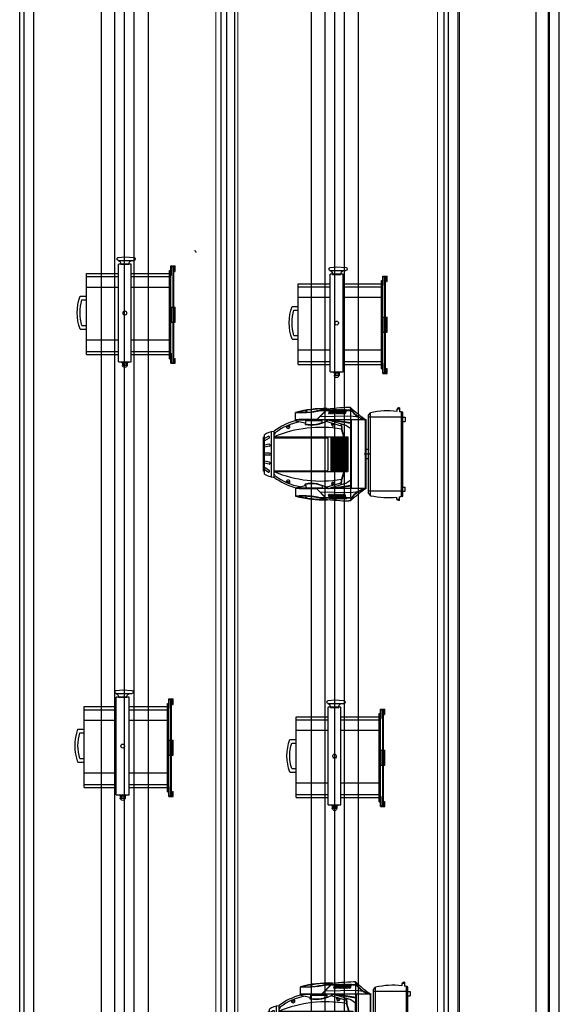
# Model space of a CAD drawing. Units: millimetres. Extents: x 188 to 55540, y 896 to 45655.
# Drawn here: x 44265 to 48260, y 20887 to 28169 of the extents above; entities that cross this region are included whole.
import ezdxf

# ---------------------------------------------------------------- set-up
doc = ezdxf.new("R2010")
doc.units = ezdxf.units.MM
doc.linetypes.add('CENTER', pattern=[50.8, 31.75, -6.35, 6.35, -6.35])
for name, color, linetype in [('1', 1, 'Continuous'), ('CEL', 4, 'Continuous'), ('도면', 7, 'Continuous')]:
    doc.layers.add(name, color=color, linetype=linetype)
doc.layers.add('3', color=4, linetype='Continuous', lineweight=15)

# ---------------------------------------------------------------- blocks, each defined once
blk = doc.blocks.new('FRESNEL8')
for p, q in [((-0.787, 2.03), (-0.787, 1.748)), ((-0.619, 1.945), (-0.619, 1.748)), ((0.541, 1.945), (0.541, 1.748)), ((0.708, 2.03), (0.708, 1.748)), ((1.855, 1.744), (-1.813, 1.744)), ((-1.813, 1.744), (-1.813, 0.29)), ((-1.675, 1.744), (-1.675, 0.29)), ((-1.199, 1.744), (-1.199, 0.307)), ((1.184, 1.744), (1.184, 0.307)), ((1.717, 1.744), (1.717, 0.79)), ((1.855, 1.744), (1.855, 0.719)), ((1.717, 0.79), (1.717, 0.29)), ((1.855, 0.719), (1.855, 0.29)), ((-2.547, 0.29), (-2.581, -0.001)), ((-2.409, 0.29), (-2.409, -0.419)), ((-2.243, -0.291), (-2.243, 0.29)), ((0.021, 0.29), (-2.243, 0.29)), ((-2.237, 0.188), (-2.237, -0.19)), ((2.182, 0.29), (0.021, 0.29)), ((2.182, 0.29), (2.182, -0.291)), ((2.182, 0.13), (2.233, 0.13)), ((2.233, 0.13), (2.233, -0.131)), ((2.233, 0.108), (2.337, 0.108)), ((2.233, 0.058), (2.337, 0.058)), ((2.337, 0.108), (2.337, -0.11)), ((-2.581, -0.001), (-2.547, -0.419)), ((0.021, -0.291), (-2.243, -0.291)), ((-1.813, -0.291), (-1.813, -2.033)), ((-1.675, -0.291), (-1.675, -2.036)), ((-1.199, -0.291), (-1.199, -2.033)), ((2.182, -0.291), (0.021, -0.291)), ((1.184, -0.291), (1.184, -2.033)), ((1.717, -0.291), (1.717, -2.036)), ((1.855, -0.291), (1.855, -2.033)), ((2.182, -0.131), (2.233, -0.131)), ((2.233, -0.059), (2.337, -0.059)), ((2.233, -0.11), (2.337, -0.11)), ((2.256, -2.093), (-2.163, -2.093)), ((-2.163, -2.093), (-2.163, -2.289)), ((-2.137, -2.116), (-2.137, -2.266)), ((-1.736, -2.116), (-2.137, -2.116)), ((-2.137, -2.176), (2.229, -2.176)), ((-2.137, -2.207), (2.229, -2.207)), ((2.051, -2.033), (-1.959, -2.033)), ((-1.959, -2.033), (-1.959, -2.093)), ((-1.736, -2.093), (-1.736, -2.116)), ((-0.293, -2.093), (-0.293, -2.161)), ((0.384, -2.116), (-0.293, -2.116)), ((-0.293, -2.221), (-0.293, -2.289)), ((0.384, -2.093), (0.384, -2.161)), ((0.384, -2.221), (0.384, -2.289)), ((1.81, -2.093), (1.81, -2.116)), ((2.229, -2.116), (1.81, -2.116)), ((2.051, -2.033), (2.051, -2.093)), ((2.229, -2.116), (2.229, -2.266)), ((2.256, -2.093), (2.256, -2.289)), ((-1.914, -2.289), (-2.163, -2.289)), ((-1.914, -2.266), (-2.137, -2.266)), ((-1.914, -2.266), (-1.914, -2.289)), ((0.384, -2.266), (-0.293, -2.266)), ((0.384, -2.289), (-0.293, -2.289)), ((2.033, -2.266), (2.033, -2.289)), ((2.229, -2.266), (2.033, -2.266)), ((2.256, -2.289), (2.033, -2.289))]:
    blk.add_line(p, q)
for centre, major_axis, start_param, end_param in [((-0.039, 0.553), (1.902, 0), 1.167136, 1.974456), ((-0.039, 0.553), (1.747, 0), 1.232458, 1.909135), ((-2.478, 0.29), (0.0689, 0), 0, 3.141593), ((-2.243, 0.336), (-0.175, 0), 0.314985, 1.605156), ((-0.023, -0.001), (-0.0947, 0), -1.570796, 1.570796), ((-0.023, -0.001), (0.0947, 0), 4.712389, 7.853982), ((2.309, -0.001), (0.132, 0), -1.358386, 1.358386), ((-2.478, -0.419), (0.0689, 0), 3.141593, 6.283185), ((-2.245, -0.335), (0.172, 0), 1.523993, 2.839052)]:
    blk.add_ellipse(centre, major_axis=major_axis, ratio=0.844307, start_param=start_param, end_param=end_param)
blk = doc.blocks.new('A$C62B3553D')
at = {"color": 7}
for p, q in [((140.8, 737.6), (345.9, 737.6)), ((151.3, 718.1), (162.8, 737.6)), ((155.6, 742.6), (333.5, 742.6)), ((155.6, 737.6), (155.6, 742.6)), ((159.9, 713), (174.4, 737.6)), ((192.7, 713.4), (197.8, 737.6)), ((202.4, 711.3), (208.1, 737.6)), ((239.5, 711.3), (239.5, 737.6)), ((249.5, 711.3), (249.5, 737.6)), ((286.6, 711.3), (281, 737.6)), ((296.4, 713.4), (291.2, 737.6)), ((329.2, 713), (314.6, 737.6)), ((337.8, 718.1), (326.3, 737.6)), ((333.5, 737.6), (333.5, 742.6)), ((124.1, 689.6), (124.1, 686.6)), ((124.1, 686.6), (364.1, 686.6)), ((362.5, 701.6), (125.4, 701.6)), ((132, 680.5), (141, 686.6)), ((153.2, 686.6), (153.2, 300.2)), ((158.2, 686.6), (158.2, 407)), ((330.8, 686.6), (330.8, 407)), ((335.8, 686.6), (335.8, 300.2)), ((357.1, 680.5), (348, 686.6)), ((364.1, 689.6), (364.1, 686.6)), ((64.8, 574), (25.5, 574)), ((64.8, 556.1), (64.8, 574)), ((66.3, 461.3), (66.3, 574)), ((69.3, 574), (66.3, 574)), ((69.3, 574), (80.6, 524.9)), ((419.7, 574), (408.4, 524.9)), ((419.7, 574), (422.7, 574)), ((422.7, 461.3), (422.7, 574)), ((424.3, 574), (463.5, 574)), ((424.3, 556.1), (424.3, 574)), ((63.3, 463.8), (63.3, 556.1)), ((63.3, 556.1), (64.8, 556.1)), ((64.8, 556.1), (66.3, 556.1)), ((85.8, 522.6), (68.7, 519.7)), ((68.7, 519.7), (68.7, 435.4)), ((80.6, 524.9), (88.3, 524.9)), ((408.4, 524.9), (400.7, 524.9)), ((403.2, 522.6), (420.3, 519.7)), ((420.3, 519.7), (420.3, 435.4)), ((424.3, 556.1), (422.7, 556.1)), ((425.7, 556.1), (424.3, 556.1)), ((425.7, 463.8), (425.7, 556.1)), ((5.7, 408.7), (10, 422.6)), ((14.6, 283.7), (14.6, 439.5)), ((16.6, 417.8), (63.4, 463.8)), ((16.6, 416.4), (64.1, 463.2)), ((16.6, 282.2), (16.6, 448)), ((47.3, 446.7), (43.5, 284.6)), ((63.3, 463.8), (64.8, 462.6)), ((64.8, 403.9), (64.8, 462.6)), ((64.8, 462.6), (66.3, 461.3)), ((78.5, 434.3), (68.7, 435.4)), ((71.8, 415.4), (95.5, 335.5)), ((417.3, 415.4), (393.6, 335.5)), ((410.6, 434.3), (420.3, 435.4)), ((424.3, 462.6), (422.7, 461.3)), ((425.7, 463.8), (424.3, 462.6)), ((424.3, 403.9), (424.3, 462.6)), ((472.4, 416.4), (424.9, 463.2)), ((472.4, 417.8), (425.7, 463.8)), ((441.7, 446.7), (445.5, 284.6)), ((472.4, 282.2), (472.4, 448)), ((474.4, 283.7), (474.4, 439.5)), ((483.4, 408.7), (479, 422.6)), ((14.6, 396.8), (11.9, 395.7)), ((14.6, 391.6), (11.9, 390.6)), ((14.6, 386.5), (11.9, 385.4)), ((14.6, 381.3), (11.9, 380.3)), ((14.6, 376.2), (11.9, 375.1)), ((14.6, 371), (11.9, 370)), ((14.6, 365.9), (11.9, 364.8)), ((14.6, 396.8), (32.7, 401.2)), ((14.6, 391.6), (32.7, 396)), ((14.6, 386.5), (32.7, 390.9)), ((14.6, 381.3), (32.7, 385.7)), ((14.6, 376.2), (32.7, 380.6)), ((14.6, 371), (32.7, 375.5)), ((14.6, 365.9), (32.7, 370.3)), ((14.6, 360.7), (32.7, 365.2)), ((64.8, 205.3), (64.8, 403.9)), ((64.8, 403.9), (92.5, 310.4)), ((64.8, 401.2), (82.5, 284.6)), ((64.8, 381.3), (79.5, 284.6)), ((158.2, 388.5), (158.2, 308.5)), ((330.8, 383.5), (158.2, 383.5)), ((330.8, 376.5), (158.2, 376.5)), ((330.8, 369.5), (158.2, 369.5)), ((330.8, 362.5), (158.2, 362.5)), ((328.8, 405), (160.2, 405)), ((328.8, 390.5), (160.2, 390.5)), ((330.8, 388.5), (330.8, 308.5)), ((424.3, 403.9), (396.5, 310.4)), ((424.3, 401.2), (406.5, 284.6)), ((424.3, 381.3), (409.6, 284.6)), ((424.3, 205.3), (424.3, 403.9)), ((474.4, 396.8), (456.3, 401.2)), ((474.4, 391.6), (456.3, 396)), ((474.4, 386.5), (456.3, 390.9)), ((474.4, 381.3), (456.3, 385.7)), ((474.4, 376.2), (456.3, 380.6)), ((474.4, 371), (456.3, 375.5)), ((474.4, 365.9), (456.3, 370.3)), ((474.4, 360.7), (456.3, 365.2)), ((474.4, 396.8), (477.2, 395.7)), ((474.4, 391.6), (477.2, 390.6)), ((474.4, 386.5), (477.2, 385.4)), ((474.4, 381.3), (477.2, 380.3)), ((474.4, 376.2), (477.2, 375.1)), ((474.4, 371), (477.2, 370)), ((474.4, 365.9), (477.2, 364.8)), ((14.6, 360.7), (11.9, 359.7)), ((14.6, 355.6), (11.9, 354.5)), ((14.6, 350.4), (11.9, 349.4)), ((14.6, 345.3), (11.9, 344.2)), ((14.6, 340.2), (11.9, 339.1)), ((14.6, 335), (11.9, 334)), ((14.6, 329.9), (11.9, 328.8)), ((14.6, 324.7), (11.9, 323.7)), ((14.6, 319.6), (11.9, 318.5)), ((14.6, 314.4), (11.9, 313.4)), ((14.6, 309.3), (11.9, 308.2)), ((14.6, 355.6), (32.7, 360)), ((14.6, 350.4), (32.7, 354.9)), ((14.6, 345.3), (32.7, 349.7)), ((14.6, 340.2), (32.7, 344.6)), ((14.6, 335), (32.7, 339.4)), ((14.6, 329.9), (32.7, 334.3)), ((14.6, 324.7), (32.7, 329.1)), ((14.6, 319.6), (32.7, 324)), ((14.6, 314.4), (32.7, 318.8)), ((14.6, 309.3), (32.7, 313.7)), ((84.8, 336.3), (113.2, 334.3)), ((85.4, 334.3), (112.9, 332.3)), ((92.5, 310.4), (109.9, 285.6)), ((153.2, 319.9), (112.9, 332.3)), ((153.2, 322), (113.2, 334.3)), ((330.8, 355.5), (158.2, 355.5)), ((330.8, 348.5), (158.2, 348.5)), ((330.8, 341.5), (158.2, 341.5)), ((330.8, 334.5), (158.2, 334.5)), ((330.8, 327.5), (158.2, 327.5)), ((330.8, 320.5), (158.2, 320.5)), ((330.8, 313.5), (158.2, 313.5)), ((335.8, 322), (375.8, 334.3)), ((335.8, 319.9), (376.2, 332.3)), ((404.2, 336.3), (375.8, 334.3)), ((403.6, 334.3), (376.2, 332.3)), ((396.5, 310.4), (379.1, 285.6)), ((474.4, 355.6), (456.3, 360)), ((474.4, 350.4), (456.3, 354.9)), ((474.4, 345.3), (456.3, 349.7)), ((474.4, 340.2), (456.3, 344.6)), ((474.4, 335), (456.3, 339.4)), ((474.4, 329.9), (456.3, 334.3)), ((474.4, 324.7), (456.3, 329.1)), ((474.4, 319.6), (456.3, 324)), ((474.4, 314.4), (456.3, 318.8)), ((474.4, 309.3), (456.3, 313.7)), ((474.4, 360.7), (477.2, 359.7)), ((474.4, 355.6), (477.2, 354.5)), ((474.4, 350.4), (477.2, 349.4)), ((474.4, 345.3), (477.2, 344.2)), ((474.4, 340.2), (477.2, 339.1)), ((474.4, 335), (477.2, 334)), ((474.4, 329.9), (477.2, 328.8)), ((474.4, 324.7), (477.2, 323.7)), ((474.4, 319.6), (477.2, 318.5)), ((474.4, 314.4), (477.2, 313.4)), ((474.4, 309.3), (477.2, 308.2)), ((0, 286.9), (0, 294.7)), ((14.6, 283.7), (0, 289)), ((14.6, 281.6), (0, 286.9)), ((16.6, 284.6), (82.5, 284.6)), ((43.5, 284.6), (48.8, 246.6)), ((64.8, 281.6), (424.3, 281.6)), ((82.5, 284.6), (406.5, 284.6)), ((109.9, 285.6), (379.1, 285.6)), ((335.8, 300.2), (153.2, 300.2)), ((328.8, 306.5), (160.2, 306.5)), ((406.5, 284.6), (472.4, 284.6)), ((445.5, 284.6), (440.2, 246.6)), ((474.4, 283.7), (489.1, 289)), ((474.4, 281.6), (489.1, 286.9)), ((489.1, 286.9), (489.1, 294.7)), ((64.8, 208.3), (424.3, 208.3)), ((244.5, 179.8), (244.5, 214.2)), ((39.5, 191.6), (27.5, 181.6)), ((27.5, 181.6), (461.5, 181.6)), ((39.5, 191.6), (449.6, 191.6)), ((50.5, 11.6), (50.5, 191.6)), ((64.8, 205.3), (424.3, 205.3)), ((219.5, 191.6), (219.5, 205.3)), ((269.5, 191.6), (269.5, 205.3)), ((438.5, 11.6), (438.5, 191.6)), ((449.6, 191.6), (461.5, 181.6)), ((1.9, 35.3), (4.4, 35.3)), ((1.9, 29.8), (1.9, 35.3)), ((1.9, 29.8), (22.1, 29.8)), ((4.4, 39.7), (8.1, 39.7)), ((4.4, 29.8), (4.4, 39.7)), ((8.1, 29.8), (8.1, 43.4)), ((8.1, 43.4), (20.4, 43.4)), ((23.7, 19.8), (465.4, 19.8)), ((25.2, 11.6), (463.9, 11.6)), ((50.5, 11.6), (50.5, 0)), ((72.5, 11.6), (72.5, 0)), ((416.5, 11.6), (416.5, 0)), ((438.5, 11.6), (438.5, 0)), ((487.2, 29.8), (466.9, 29.8)), ((481, 43.4), (468.7, 43.4)), ((481, 29.8), (481, 43.4)), ((484.7, 39.7), (481, 39.7)), ((484.7, 29.8), (484.7, 39.7)), ((487.2, 35.3), (484.7, 35.3)), ((487.2, 29.8), (487.2, 35.3)), ((50.5, 0), (72.5, 0)), ((438.5, 0), (416.5, 0))]:
    blk.add_line(p, q, dxfattribs=at)
for centre, radius in [((99.3, 613.6), 2.91), ((389.7, 613.6), 2.91), ((87.7, 376.3), 2.91), ((401.4, 376.3), 2.91), ((83.5, 16.9), 2.21), ((148.7, 16.9), 2.21), ((211.9, 16.9), 2.21), ((277.1, 16.9), 2.21), ((338.1, 16.9), 2.21), ((403.3, 16.9), 2.21)]:
    blk.add_circle(centre, radius, dxfattribs=at)
for centre, radius, start, end in [((212.7, 685.6), 88.7, 144.1058, 177.412), ((275.7, 683.4), 88.7, 3.9922, 37.6443), ((363.6, 500.6), 303.3, 142.1653, 165.9919), ((363.6, 500.6), 293.3, 142.1653, 170.1304), ((744.1, 441.1), 639.9, 157.4409, 189.6152), ((155.6, 715.5), 5, 149.4738, 329.4738), ((197.5, 712.4), 5, 167.927, 347.927), ((244.5, 711.3), 5, 180, 0), ((291.5, 712.4), 5, 192.073, 12.073), ((333.5, 715.5), 5, 210.5262, 30.5262), ((-255.1, 441.1), 639.9, 350.3848, 22.5591), ((125.4, 500.6), 293.3, 9.8696, 37.8347), ((125.4, 500.6), 303.3, 14.0081, 37.8347), ((99.3, 613.6), 9.77, 210.7547, 102.9534), ((389.7, 613.6), 9.77, 77.0466, 329.2453), ((588.7, 422.6), 583.2, 164.9517, 181.3664), ((-391.5, 540.2), 418.4, 343.6785, 4.637), ((880.6, 540.2), 418.4, 175.363, 196.3215), ((-99.7, 422.6), 583.2, 358.6336, 15.0483), ((-393.4, 545), 418.6, 343.2565, 2.6072), ((611, 420.4), 603.5, 166.2382, 179.6256), ((-68.3, 492.6), 160, 326.3175, 11.6462), ((-58.5, 490.1), 148, 337.8265, 12.6853), ((557.4, 492.6), 160, 168.3538, 213.6825), ((547.6, 490.1), 148, 167.3147, 202.1735), ((882.4, 545), 418.6, 177.3928, 196.7435), ((-121.9, 420.4), 603.5, 0.3744, 13.7618), ((1251.4, 260.9), 1251.8, 172.5802, 178.4547), ((-762.3, 260.9), 1251.8, 1.5453, 7.4198), ((87.7, 376.3), 9.77, 261.5729, 131.5019), ((160.2, 407), 2, 180, 270), ((160.2, 407), 2, 180, 270), ((160.2, 388.5), 2, 90, 180), ((328.8, 407), 2, 270, 0), ((328.8, 388.5), 2, 0, 90), ((401.4, 376.3), 9.77, 48.4981, 278.4271), ((-504.3, -180), 687.2, 34.0977, 42.7926), ((-72.1, 169.4), 143.5, 17.4842, 52.8281), ((-74.9, 168.1), 144.5, 14.8951, 51.7416), ((160.2, 308.5), 2, 180, 270), ((328.8, 308.5), 2, 270, 0), ((993.3, -180), 687.2, 137.2074, 145.9023), ((561.2, 169.4), 143.5, 127.1719, 162.5158), ((563.9, 168.1), 144.5, 128.2584, 165.1049), ((443.4, 90.8), 425.7, 167.6825, 186.395), ((45.7, 90.8), 425.7, 353.605, 12.3175), ((443.4, 90.8), 425.7, 188.246, 190.7218), ((45.7, 90.8), 425.7, 349.2782, 351.754)]:
    blk.add_arc(centre, radius, start, end, dxfattribs=at)
blk.add_ellipse((17.8, 517.9), major_axis=(-0.63, -4.91), ratio=0.172299, dxfattribs=at)
at = {"color": 7, "extrusion": (0, 0, -1)}
blk.add_ellipse((471.3, 517.9), major_axis=(0.63, -4.91), ratio=0.172299, dxfattribs=at)
at = {"color": 7}
for centre, ratio, start_param, end_param in [((11.9, 393.1), 0.306775, 0, 3.141593), ((11.9, 382.8), 0.306775, 0, 3.141593), ((11.9, 372.6), 0.306775, 0, 3.141593), ((11.9, 362.3), 0.306775, 0, 3.141593), ((32.7, 398.6), 0.400507, 3.141593, 6.283185), ((32.7, 388.3), 0.400507, 3.141593, 6.283185), ((32.7, 378), 0.400507, 3.141593, 6.283185), ((32.7, 367.7), 0.400507, 3.141593, 6.283185), ((11.9, 352), 0.306775, 0, 3.141593), ((11.9, 341.7), 0.306775, 0, 3.141593), ((11.9, 331.4), 0.306775, 0, 3.141593), ((11.9, 321.1), 0.306775, 0, 3.141593), ((11.9, 310.8), 0.306775, 0, 3.141593), ((32.7, 357.4), 0.400507, 3.141593, 6.283185), ((32.7, 347.1), 0.400507, 3.141593, 6.283185), ((32.7, 336.9), 0.400507, 3.141593, 6.283185), ((32.7, 326.6), 0.400507, 3.141593, 6.283185), ((32.7, 316.3), 0.400507, 3.141593, 6.283185)]:
    blk.add_ellipse(centre, major_axis=(0, 2.57), ratio=ratio, start_param=start_param, end_param=end_param, dxfattribs=at)
at = {"color": 7, "extrusion": (0, 0, -1)}
for centre, ratio, start_param, end_param in [((456.3, 398.6), 0.400507, 3.141593, 6.283185), ((456.3, 388.3), 0.400507, 3.141593, 6.283185), ((456.3, 378), 0.400507, 3.141593, 6.283185), ((456.3, 367.7), 0.400507, 3.141593, 6.283185), ((477.2, 393.1), 0.306775, 0, 3.141593), ((477.2, 382.8), 0.306775, 0, 3.141593), ((477.2, 372.6), 0.306775, 0, 3.141593), ((477.2, 362.3), 0.306775, 0, 3.141593), ((456.3, 357.4), 0.400507, 3.141593, 6.283185), ((456.3, 347.1), 0.400507, 3.141593, 6.283185), ((456.3, 336.9), 0.400507, 3.141593, 6.283185), ((456.3, 326.6), 0.400507, 3.141593, 6.283185), ((456.3, 316.3), 0.400507, 3.141593, 6.283185), ((477.2, 352), 0.306775, 0, 3.141593), ((477.2, 341.7), 0.306775, 0, 3.141593), ((477.2, 331.4), 0.306775, 0, 3.141593), ((477.2, 321.1), 0.306775, 0, 3.141593), ((477.2, 310.8), 0.306775, 0, 3.141593)]:
    blk.add_ellipse(centre, major_axis=(0, 2.57), ratio=ratio, start_param=start_param, end_param=end_param, dxfattribs=at)

msp = doc.modelspace()

# ---------------------------------------------------------------- linework, layer by layer
for points in [[(44265.1, 12424.6), (44265.1, 32933.6), (44367.6, 32933.6), (44367.6, 12424.6)], [(45857.5, 12422.2), (45857.5, 32931.2), (45754.9, 32931.2), (45754.9, 12422.2)], [(46525.7, 12455), (46525.7, 32964), (46423.1, 32964), (46423.1, 12455)], [(46669.3, 12455), (46669.3, 32964), (46771.8, 32964), (46771.8, 12455)], [(47406.8, 12422.2), (47406.8, 32931.2), (47509.4, 32931.2), (47509.4, 12422.2)], [(48187.8, 12422.2), (48187.8, 32931.2), (48085.3, 32931.2), (48085.3, 12422.2)], [(44969.9, 12393.1), (44969.9, 32902.2), (44867.3, 32902.2), (44867.3, 12393.1)], [(45113.5, 12393.1), (45113.5, 32902.2), (45216, 32902.2), (45216, 12393.1)]]:
    msp.add_lwpolyline(points, close=True)
at = {"layer": '1'}
for p, q in [((44297.4, 12219.5), (44297.4, 33138.7)), ((45798.5, 12217.1), (45798.5, 33136.3)), ((46597.5, 12249.9), (46597.5, 33169.1)), ((47439.2, 12217.1), (47439.2, 33136.3)), ((48259.6, 12217.1), (48259.6, 33136.3)), ((45041.7, 12188), (45041.7, 33107.2))]:
    msp.add_line(p, q, dxfattribs=at)
at = {"layer": '3', "color": 2}
for p, q in [((45716.5, 12422.2), (45716.5, 32931.2)), ((45880.5, 12422.2), (45880.5, 32931.2)), ((47357.2, 12422.2), (47357.2, 32931.2)), ((47521.3, 12422.2), (47521.3, 32931.2)), ((48177.5, 12422.2), (48177.5, 32931.2))]:
    msp.add_line(p, q, dxfattribs=at)
at = {"layer": 'CEL', "ltscale": 700}
msp.add_arc((45559.4, 26448.1), 12.3, 0, 90, dxfattribs=at)

# ---------------------------------------------------------------- block references
at = {"layer": '도면', "color": 250, "linetype": 'Continuous', "xscale": -163.0430383774016, "yscale": 163.0430383621225, "zscale": 163.0430383737388, "rotation": 90}
for p in [(45043.3, 25995.5), (46611.8, 25920.7), (45027.3, 22793), (46595.7, 22718.2)]:
    msp.add_blockref('FRESNEL8', p, dxfattribs=at)
at = {"layer": '도면', "color": 250, "linetype": 'CENTER', "xscale": 1.412970705182018, "yscale": 1.412970692945397, "zscale": 1.41297069287624, "rotation": 89.99999999999999}
for p in [(47118.8, 24610), (47155.6, 20361.7)]:
    msp.add_blockref('A$C62B3553D', p, dxfattribs=at)

doc.saveas('drawing.dxf')
